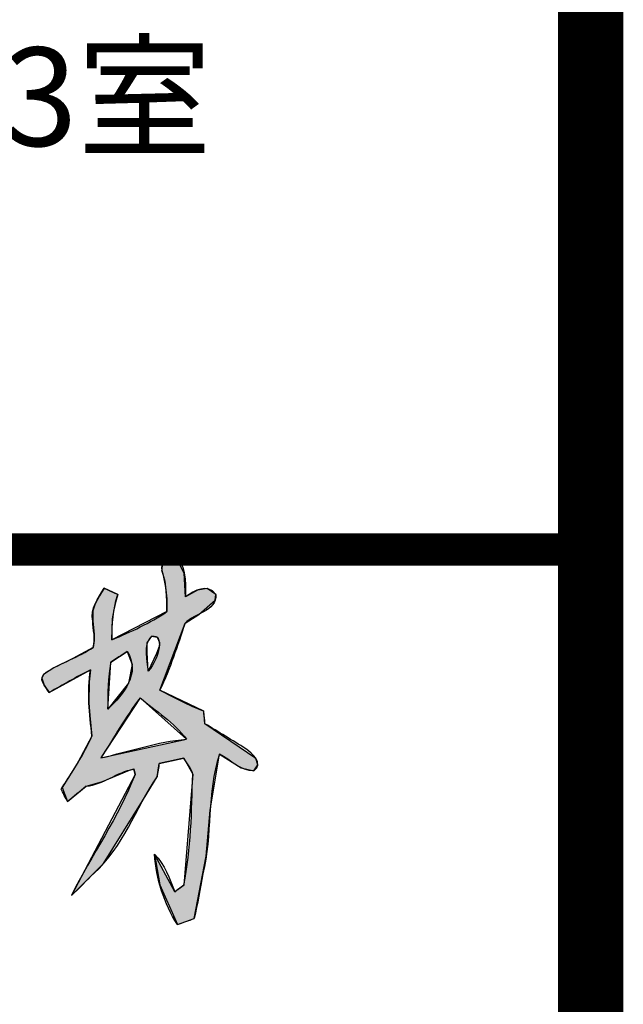
# Model space of a CAD drawing. Extents: x 416538 to 4697912, y 2156765 to 10063428.
# Drawn here: x 4297611 to 4298537, y 2317294 to 2318805 of the extents above; entities that cross this region are included whole.
import ezdxf

# ---------------------------------------------------------------- set-up
doc = ezdxf.new("R2010")
doc.units = 0
doc.header["$MEASUREMENT"] = 0
doc.layers.get('0').update_dxf_attribs({"linetype": 'CONTINUOUS'})
for name, color, linetype in [('0图框', 154, 'CONTINUOUS'), ('G-ANNO-TEXT', 154, 'CONTINUOUS'), ('InsertBoxLayer', 7, 'CONTINUOUS')]:
    doc.layers.add(name, color=color, linetype=linetype)
doc.styles.add('TYDI_T_G02', font='txt')

# ---------------------------------------------------------------- blocks, each defined once
blk = doc.blocks.new('A3E图框', base_point=(99094.5, 31486.3))
at = {"layer": '0图框', "const_width": 100}
blk.add_lwpolyline([(101594.5, 2286.3), (140594.5, 2286.3), (140594.5, 30986.3), (101594.5, 30986.3)], close=True, dxfattribs=at)
at = {"layer": '0图框', "const_width": 50}
blk.add_lwpolyline([(133794.5, 23786.3), (140594.5, 23786.3)], dxfattribs=at)
blk.add_lwpolyline([(133794.5, 23786.3), (140594.5, 23786.3)], dxfattribs=at)
at = {"layer": 'G-ANNO-TEXT', "style": 'TYDI_T_G02'}
blk.add_text('山东省青岛市市北区宜昌路12号1913室', height=151.06, dxfattribs=at).set_placement((136441.7, 24405.5))
blk = doc.blocks.new('刘雅芬')
at = {"linetype": 'Continuous'}
h = blk.add_hatch(color=256, dxfattribs=at)
h.dxf.hatch_style = 1
edge = h.paths.add_edge_path()
edge.add_spline(control_points=[(49316.9, 17369.4), (49339.6, 17394.4), (49374, 17410.9), (49408, 17427.9)], knot_values=[0.627769, 0.627769, 0.627769, 0.627769, 1, 1, 1, 1], degree=3, periodic=0)
edge.add_line((49408, 17427.9), (49514.2, 17520.8))
edge.add_line((49514.2, 17520.8), (49519.1, 17559.4))
edge.add_line((49519.1, 17559.4), (49461.3, 17597.2))
edge.add_line((49461.3, 17597.2), (49398.8, 17587.8))
edge.add_line((49398.8, 17587.8), (49319.9, 17544.3))
edge.add_line((49319.9, 17544.3), (49311.8, 17699))
edge.add_line((49311.8, 17699), (49255.9, 17806.4))
edge.add_line((49255.9, 17806.4), (49229.9, 17824.4))
edge.add_line((49229.9, 17824.4), (49189.5, 17801.6))
edge.add_line((49189.5, 17801.6), (49166.8, 17762.5))
edge.add_line((49166.8, 17762.5), (49164.6, 17717.1))
edge.add_spline(control_points=[(49164.6, 17717.1), (49172.7, 17693.8), (49178.8, 17670.1), (49183.5, 17646.1)], knot_values=[0.732041, 0.732041, 0.732041, 0.732041, 1, 1, 1, 1], degree=3, periodic=0)
edge.add_spline(control_points=[(49183.5, 17646.1), (49190.9, 17607.8), (49194.6, 17568.9), (49196.4, 17529.8)], knot_values=[0.303561, 0.303561, 0.303561, 0.303561, 0.732041, 0.732041, 0.732041, 0.732041], degree=3, periodic=0)
edge.add_spline(control_points=[(49196.4, 17529.8), (49197.6, 17502.1), (49198, 17474.3), (49198, 17446.6)], knot_values=[0, 0, 0, 0, 0.303561, 0.303561, 0.303561, 0.303561], degree=3, periodic=0)
edge.add_spline(control_points=[(49198, 17446.6), (49085.3, 17370.5), (48961.2, 17313.8), (48836.2, 17261.3)], knot_values=[0, 0, 0, 0, 1, 1, 1, 1], degree=3, periodic=0)
edge.add_spline(control_points=[(48836.2, 17261.3), (48832.9, 17307.2), (48834.1, 17352.9), (48839.4, 17398.2)], knot_values=[0.544333, 0.544333, 0.544333, 0.544333, 1, 1, 1, 1], degree=3, periodic=0)
edge.add_line((48835.5, 17352.8), (48839.4, 17398.2))
edge.add_spline(control_points=[(48839.4, 17398.2), (48844.1, 17438.3), (48852, 17478), (48862.7, 17517.1)], knot_values=[0.140627, 0.140627, 0.140627, 0.140627, 0.544333, 0.544333, 0.544333, 0.544333], degree=3, periodic=0)
edge.add_line((48853, 17477.8), (48862.7, 17517.1))
edge.add_spline(control_points=[(48862.7, 17517.1), (48866.4, 17530.7), (48870.5, 17544.2), (48874.9, 17557.7)], knot_values=[0, 0, 0, 0, 0.140627, 0.140627, 0.140627, 0.140627], degree=3, periodic=0)
edge.add_line((48874.9, 17557.7), (48785.3, 17600))
edge.add_spline(control_points=[(48785.3, 17600), (48775.7, 17583.8), (48765.2, 17567.4), (48755, 17550.6)], knot_values=[0.752282, 0.752282, 0.752282, 0.752282, 1, 1, 1, 1], degree=3, periodic=0)
edge.add_line((48755, 17550.6), (48726.7, 17498.3))
edge.add_line((48726.7, 17498.3), (48710.4, 17451.2))
edge.add_line((48710.4, 17451.2), (48709.4, 17384.3))
edge.add_line((48709.4, 17384.3), (48718.2, 17297.2))
edge.add_spline(control_points=[(48718.2, 17297.2), (48719.6, 17283.7), (48720.5, 17270.3), (48720.2, 17257)], knot_values=[0.271568, 0.271568, 0.271568, 0.271568, 0.501562, 0.501562, 0.501562, 0.501562], degree=3, periodic=0)
edge.add_spline(control_points=[(48720.2, 17257), (48719.9, 17241.3), (48717.9, 17225.7), (48713.1, 17210.3)], knot_values=[0, 0, 0, 0, 0.271568, 0.271568, 0.271568, 0.271568], degree=3, periodic=0)
edge.add_spline(control_points=[(48713.1, 17210.3), (48670.4, 17182.1), (48624.6, 17159.2), (48578.3, 17137.2)], knot_values=[0.561021, 0.561021, 0.561021, 0.561021, 1, 1, 1, 1], degree=3, periodic=0)
edge.add_line((48578.3, 17137.2), (48453.2, 17076.3))
edge.add_line((48453.2, 17076.3), (48386.2, 17032.6))
edge.add_line((48386.2, 17032.6), (48375.6, 17009.2))
edge.add_line((48375.6, 17009.2), (48390.1, 16963.1))
edge.add_line((48390.1, 16963.1), (48403.3, 16943.8))
edge.add_spline(control_points=[(48403.3, 16943.8), (48410.6, 16933.6), (48418, 16923.6), (48423.6, 16914)], knot_values=[0, 0, 0, 0, 0.229579, 0.229579, 0.229579, 0.229579], degree=3, periodic=0)
edge.add_spline(control_points=[(48423.6, 16914), (48513.5, 16965.6), (48603.8, 17016.3), (48696.1, 17063.5)], knot_values=[0, 0, 0, 0, 1, 1, 1, 1], degree=3, periodic=0)
edge.add_line((48696.1, 17063.5), (48685.8, 16983.6))
edge.add_line((48685.8, 16983.6), (48685.1, 16845.8))
edge.add_line((48685.1, 16845.8), (48691.2, 16762.7))
edge.add_spline(control_points=[(48691.2, 16762.7), (48695.2, 16717.9), (48700.1, 16673), (48704, 16628.1)], knot_values=[0, 0, 0, 0, 0.309388, 0.309388, 0.309388, 0.309388], degree=3, periodic=0)
edge.add_line((48697.6, 16695.4), (48704, 16628.1))
edge.add_spline(control_points=[(48704, 16628.1), (48679.7, 16566.8), (48647.1, 16509.3), (48612.7, 16453)], knot_values=[0.360266, 0.360266, 0.360266, 0.360266, 1, 1, 1, 1], degree=3, periodic=0)
edge.add_spline(control_points=[(48612.7, 16453), (48593.4, 16421.2), (48573.5, 16389.9), (48554.1, 16358.3)], knot_values=[0, 0, 0, 0, 0.360266, 0.360266, 0.360266, 0.360266], degree=3, periodic=0)
edge.add_spline(control_points=[(48554.1, 16358.3), (48543, 16341.4), (48522.4, 16310), (48508.5, 16288.8)], knot_values=[0.150123, 0.150123, 0.150123, 0.150123, 1, 1, 1, 1], degree=3, periodic=0)
edge.add_line((48508.5, 16288.8), (48543.6, 16196.7))
edge.add_line((48543.6, 16196.7), (48667, 16297.6))
edge.add_line((48667, 16297.6), (48774.5, 16328.1))
edge.add_spline(control_points=[(48774.5, 16328.1), (48833.9, 16353.8), (48890.2, 16388.2), (48952.6, 16404.4)], knot_values=[0.33515, 0.33515, 0.33515, 0.33515, 0.916551, 0.916551, 0.916551, 0.916551], degree=3, periodic=0)
edge.add_line((48952.6, 16404.4), (48979.4, 16411.8))
edge.add_line((48979.4, 16411.8), (48989.3, 16375.9))
edge.add_spline(control_points=[(48989.3, 16375.9), (48892.6, 16131.6), (48747.9, 15910.5), (48622.8, 15681.2)], knot_values=[0, 0, 0, 0, 0.871931, 0.871931, 0.871931, 0.871931], degree=3, periodic=0)
edge.add_line((48622.8, 15681.2), (48569.2, 15579.5))
edge.add_line((48569.2, 15579.5), (48701, 15709.8))
edge.add_spline(control_points=[(48701, 15709.8), (48706.7, 15715.5), (48712.4, 15721.1), (48718.2, 15726.7)], knot_values=[0.884583, 0.884583, 0.884583, 0.884583, 1, 1, 1, 1], degree=3, periodic=0)
edge.add_line((48711.4, 15720.1), (48781.7, 15789.6))
edge.add_line((48781.7, 15789.6), (49037.5, 16201))
edge.add_spline(control_points=[(49037.5, 16201), (49067.2, 16255.5), (49098.2, 16309.2), (49133.1, 16360)], knot_values=[0.755712, 0.755712, 0.755712, 0.755712, 1, 1, 1, 1], degree=3, periodic=0)
edge.add_line((49133.1, 16360), (49146.8, 16447.9))
edge.add_line((49146.8, 16447.9), (49307.8, 16483.3))
edge.add_spline(control_points=[(49307.8, 16483.3), (49328.5, 16448.8), (49359, 16418.3), (49367.1, 16377.5)], knot_values=[0, 0, 0, 0, 1, 1, 1, 1], degree=3, periodic=0)
edge.add_spline(control_points=[(49367.1, 16377.5), (49359.1, 16133), (49358.4, 15888.5), (49307.7, 15647.7)], knot_values=[0, 0, 0, 0, 1, 1, 1, 1], degree=3, periodic=0)
edge.add_line((49307.7, 15647.7), (49249.7, 15604.1))
edge.add_line((49249.7, 15604.1), (49115.3, 15851.5))
edge.add_line((49115.3, 15851.5), (49150.6, 15649.1))
edge.add_line((49150.6, 15649.1), (49266.6, 15387.8))
edge.add_line((49266.6, 15387.8), (49377.1, 15428.4))
edge.add_line((49377.1, 15428.4), (49456.4, 15838.8))
edge.add_line((49456.4, 15838.8), (49481.9, 16140.3))
edge.add_spline(control_points=[(49481.9, 16140.3), (49490.7, 16264.6), (49503.5, 16388.2), (49543.2, 16507.9)], knot_values=[0, 0, 0, 0, 0.469604, 0.469604, 0.469604, 0.469604], degree=3, periodic=0)
edge.add_spline(control_points=[(49543.2, 16507.9), (49565.8, 16496.6), (49587.6, 16481.9), (49609.5, 16466.9)], knot_values=[0.6927, 0.6927, 0.6927, 0.6927, 1, 1, 1, 1], degree=3, periodic=0)
edge.add_line((49609.5, 16466.9), (49685.8, 16419.8))
edge.add_line((49685.8, 16419.8), (49768.9, 16399.5))
edge.add_line((49768.9, 16399.5), (49795.2, 16438.4))
edge.add_line((49795.2, 16438.4), (49782.7, 16479.8))
edge.add_line((49782.7, 16479.8), (49447.9, 16708.9))
edge.add_line((49447.9, 16708.9), (49439.3, 16792.2))
edge.add_spline(control_points=[(49439.3, 16792.2), (49339.9, 16830.2), (49246.1, 16880.7), (49151.7, 16929.3)], knot_values=[0, 0, 0, 0, 1, 1, 1, 1], degree=3, periodic=0)
edge.add_line((49151.7, 16929.3), (49316.9, 17369.4))
edge = h.paths.add_edge_path(flags=16)
edge.add_spline(control_points=[(49021.1, 16880.1), (49123.9, 16790), (49244.9, 16719.6), (49326.3, 16606.9)], knot_values=[0, 0, 0, 0, 1, 1, 1, 1], degree=3, periodic=0)
edge.add_line((49326.3, 16606.9), (48763.1, 16483.7))
edge.add_spline(control_points=[(48763.1, 16483.7), (48848.6, 16616.2), (48926.2, 16753.8), (49021.1, 16880.1)], knot_values=[0, 0, 0, 0, 1, 1, 1, 1], degree=3, periodic=0)
edge = h.paths.add_edge_path(flags=16)
edge.add_spline(control_points=[(49075, 17054), (49058.8, 17136.2), (49055.3, 17198.4), (49067.6, 17239)], knot_values=[0.337637, 0.337637, 0.337637, 0.337637, 1, 1, 1, 1], degree=3, periodic=0)
edge.add_line((49067.6, 17239), (49067.6, 17241))
edge.add_line((49067.6, 17241), (49068.7, 17242.5))
edge.add_spline(control_points=[(49068.7, 17242.5), (49075.1, 17261.3), (49085.1, 17275.2), (49099, 17283.9)], knot_values=[0, 0, 0, 0, 0.318226, 0.318226, 0.318226, 0.318226], degree=3, periodic=0)
edge.add_spline(control_points=[(49099, 17283.9), (49113.2, 17286.9), (49124, 17284.8), (49131.8, 17278.8)], knot_values=[0, 0, 0, 0, 0.171599, 0.171599, 0.171599, 0.171599], degree=3, periodic=0)
edge.add_line((49131.8, 17278.8), (49132.7, 17278.7))
edge.add_line((49132.7, 17278.7), (49133.1, 17277.7))
edge.add_spline(control_points=[(49133.1, 17277.7), (49140.7, 17271.2), (49145.2, 17260.7), (49147.1, 17247.5)], knot_values=[0.18139, 0.18139, 0.18139, 0.18139, 0.354757, 0.354757, 0.354757, 0.354757], degree=3, periodic=0)
edge.add_line((49147.1, 17247.5), (49148.7, 17244))
edge.add_line((49148.7, 17244), (49148, 17230.4))
edge.add_spline(control_points=[(49148, 17230.4), (49147.9, 17227.3), (49147.8, 17224), (49147.5, 17220.7)], knot_values=[0.424206, 0.424206, 0.424206, 0.424206, 0.460124, 0.460124, 0.460124, 0.460124], degree=3, periodic=0)
edge.add_line((49147.5, 17220.7), (49147.4, 17217.5))
edge.add_line((49147.4, 17217.5), (49147.2, 17217.1))
edge.add_spline(control_points=[(49147.2, 17217.1), (49142.2, 17167.6), (49114.7, 17101.4), (49075, 17054)], knot_values=[0.473317, 0.473317, 0.473317, 0.473317, 1, 1, 1, 1], degree=3, periodic=0)
edge = h.paths.add_edge_path(flags=16)
edge.add_spline(control_points=[(48945, 16975.9), (48914.6, 16911.3), (48860.6, 16852.3), (48809.9, 16805.3)], knot_values=[0.504223, 0.504223, 0.504223, 0.504223, 1, 1, 1, 1], degree=3, periodic=0)
edge.add_spline(control_points=[(48809.9, 16805.3), (48805.4, 16908.3), (48812.2, 17011.5), (48828.6, 17113.3)], knot_values=[0, 0, 0, 0, 1, 1, 1, 1], degree=3, periodic=0)
edge.add_line((48828.6, 17113.3), (48936.1, 17184.4))
edge.add_spline(control_points=[(48936.1, 17184.4), (48954.9, 17155.6), (48965, 17126.7), (48968.3, 17098.1)], knot_values=[0, 0, 0, 0, 0.204343, 0.204343, 0.204343, 0.204343], degree=3, periodic=0)
edge.add_spline(control_points=[(48968.3, 17098.1), (48973.2, 17056.2), (48963.4, 17015), (48945, 16975.9)], knot_values=[0.204343, 0.204343, 0.204343, 0.204343, 0.504223, 0.504223, 0.504223, 0.504223], degree=3, periodic=0)
blk.add_line((48989.3, 16375.9), (48979.8, 16410.3), dxfattribs=at)
for points in [[(48508.5, 16288.8), (48543.6, 16196.7), (48667, 16297.6), (48774.5, 16328.1), (48952.6, 16404.4), (48979.4, 16411.8), (48989.3, 16375.9), (48569.2, 15579.5), (48781.7, 15789.6), (49037.5, 16201), (49133.1, 16360), (49146.8, 16447.9), (49307.8, 16483.3), (49367.1, 16377.5), (49307.7, 15647.7), (49249.7, 15604.1), (49115.3, 15851.5), (49150.6, 15649.1), (49266.6, 15387.8), (49377.1, 15428.4), (49456.4, 15838.8), (49481.9, 16140.3), (49543.2, 16507.9), (49685.8, 16419.8), (49768.9, 16399.5), (49795.2, 16438.4), (49782.7, 16479.8), (49447.9, 16708.9), (49439.3, 16792.2), (49151.7, 16929.3), (49316.9, 17369.4), (49408, 17427.9), (49514.2, 17520.8), (49519.1, 17559.4), (49461.3, 17597.2), (49398.8, 17587.8), (49319.9, 17544.3), (49319.9, 17544.3), (49311.8, 17699), (49255.9, 17806.4), (49229.9, 17824.4), (49189.5, 17801.6), (49166.8, 17762.5), (49164.6, 17717.1), (49183.5, 17646.1), (49196.4, 17529.8), (49198, 17446.6), (48836.2, 17261.3), (48839.4, 17398.2), (48862.7, 17517.1), (48874.9, 17557.7), (48785.3, 17600), (48755, 17550.6), (48726.7, 17498.3), (48710.4, 17451.2), (48709.4, 17384.3), (48718.2, 17297.2), (48720.2, 17257), (48713.1, 17210.3), (48578.3, 17137.2), (48453.2, 17076.3), (48386.2, 17032.6), (48375.6, 17009.2), (48390.1, 16963.1), (48423.6, 16914), (48696.1, 17063.5), (48685.8, 16983.6), (48685.1, 16845.8), (48691.2, 16762.7), (48704, 16628.1), (48612.7, 16453), (48508.5, 16288.8)], [(49099, 17283.9), (49132.7, 17278.7), (49148.7, 17244), (49147.4, 17217.5), (49129, 17170.8), (49075, 17054), (49067.4, 17177.8), (49067.6, 17241), (49099, 17283.9)], [(48809.9, 16805.3), (48828.6, 17113.3), (48936.1, 17184.4), (48968.3, 17098.1), (48945, 16975.9), (48809.9, 16805.3)], [(48763.1, 16483.7), (49326.3, 16606.9), (49021.1, 16880.1), (48763.1, 16483.7)]]:
    blk.add_lwpolyline(points, dxfattribs=at)
for points in [[(49229.9, 17824.4), (49186.1, 17818.7), (49152.6, 17757.4), (49164.6, 17717.1)], [(49229.9, 17824.4), (49328.7, 17770.4), (49319, 17640.9), (49319.9, 17544.3)], [(49198, 17446.6), (49197.9, 17537.9), (49194.8, 17630), (49164.6, 17717.1)], [(49519.1, 17559.4), (49464.5, 17635.4), (49378.3, 17582.7), (49319.9, 17544.3)], [(48709.4, 17384.3), (48692.7, 17465.1), (48746.5, 17534.7), (48785.3, 17600)], [(48785.3, 17600), (48807.7, 17589.4), (48852.5, 17568.3), (48874.9, 17557.7)], [(48874.9, 17557.7), (48843.7, 17462), (48828.8, 17362), (48836.2, 17261.3)], [(49519.1, 17559.4), (49523.6, 17443), (49377.8, 17436.5), (49316.9, 17369.4)], [(48836.2, 17261.3), (48961.2, 17313.8), (49085.3, 17370.5), (49198, 17446.6)], [(48713.1, 17210.3), (48730.8, 17266.8), (48710.3, 17326.7), (48709.4, 17384.3)], [(49316.9, 17369.4), (49266.9, 17220.9), (49218.8, 17071.3), (49151.7, 16929.3)], [(49099, 17283.9), (49181.6, 17301.8), (49150.4, 17144), (49075, 17054)], [(49099, 17283.9), (49055.1, 17256.7), (49050.5, 17178), (49075, 17054)], [(48403.6, 17048), (48502.7, 17109.4), (48615.7, 17146), (48713.1, 17210.3)], [(48936.1, 17184.4), (49028, 17043.4), (48912.2, 16900.2), (48809.9, 16805.3)], [(48936.1, 17184.4), (48900.4, 17160.4), (48864.6, 17136.7), (48828.6, 17113.3)], [(48828.6, 17113.3), (48812.2, 17011.5), (48805.4, 16908.3), (48809.9, 16805.3)], [(48423.6, 16914), (48399.3, 16955.9), (48340.5, 17004.9), (48403.6, 17048)], [(48696.1, 17063.5), (48603.8, 17016.3), (48513.5, 16965.6), (48423.6, 16914)], [(48704, 16628.1), (48691.2, 16773.2), (48669.1, 16918.2), (48696.1, 17063.5)], [(49151.7, 16929.3), (49246.1, 16880.7), (49339.9, 16830.2), (49439.3, 16792.2)], [(49021.1, 16880.1), (48926.2, 16753.8), (48848.6, 16616.2), (48763.1, 16483.7)], [(49021.1, 16880.1), (49123.9, 16790), (49244.9, 16719.6), (49326.3, 16606.9)], [(49447.9, 16708.9), (49445.7, 16729.7), (49441.4, 16771.4), (49439.3, 16792.2)], [(49716.4, 16543.7), (49627.8, 16600.2), (49537.2, 16653.5), (49447.9, 16708.9)], [(48554.1, 16358.3), (48607.8, 16445.9), (48666, 16532.2), (48704, 16628.1)], [(48763.1, 16483.7), (48950.4, 16527.2), (49133.3, 16591.3), (49326.3, 16606.9)], [(49768.9, 16399.5), (49836, 16445.9), (49759.7, 16513.3), (49716.4, 16543.7)], [(49146.8, 16447.9), (49143.4, 16425.9), (49136.5, 16382), (49133.1, 16360)], [(49307.8, 16483.3), (49254.2, 16470.9), (49200.5, 16459.3), (49146.8, 16447.9)], [(49367.1, 16377.5), (49359, 16418.3), (49328.5, 16448.8), (49307.8, 16483.3)], [(49543.2, 16507.9), (49458.6, 16253.1), (49496, 15980.2), (49434.7, 15721.4)], [(49768.9, 16399.5), (49681.9, 16398), (49616.8, 16471.2), (49543.2, 16507.9)], [(48667, 16297.6), (48780.6, 16309), (48869.2, 16392.2), (48979.8, 16410.3)], [(48501.8, 16278.6), (48514.9, 16298.5), (48541, 16338.4), (48554.1, 16358.3)], [(48989.3, 16375.9), (48878.4, 16095.7), (48704.4, 15846.1), (48569.2, 15579.5)], [(48718.2, 15726.7), (48912.1, 15897), (48990.5, 16151.9), (49133.1, 16360)], [(49307.7, 15647.7), (49358.4, 15888.5), (49359.1, 16133), (49367.1, 16377.5)], [(48543.6, 16196.7), (48533.1, 16217.2), (48512.2, 16258.1), (48501.8, 16278.6)], [(48667, 16297.6), (48626, 16263.8), (48584.9, 16230), (48543.6, 16196.7)], [(49266.6, 15387.8), (49177.7, 15526.2), (49127.7, 15688), (49115.3, 15851.5)], [(49115.3, 15851.5), (49185.3, 15784.7), (49212, 15690.2), (49249.7, 15604.1)], [(48569.2, 15579.5), (48622.3, 15625.1), (48667.9, 15678.2), (48718.2, 15726.7)], [(49434.7, 15721.4), (49417.7, 15623.3), (49397.5, 15525.8), (49377.1, 15428.4)], [(49249.7, 15604.1), (49264.2, 15615), (49293.2, 15636.8), (49307.7, 15647.7)], [(49266.6, 15387.8), (49303.4, 15401.2), (49340.2, 15414.7), (49377.1, 15428.4)]]:
    blk.add_open_spline(points, degree=3, dxfattribs=at)

msp = doc.modelspace()

# ---------------------------------------------------------------- block references
at = {"linetype": 'Continuous', "xscale": 0.2333333333333333, "yscale": 0.2333333333333333, "zscale": 0.2333333333333333}
msp.add_blockref('刘雅芬', (4286357.7, 2313825.8), dxfattribs=at)
at = {"layer": 'InsertBoxLayer'}
msp.add_blockref('A3E图框', (4256987.3, 2325691.8), dxfattribs=at)

doc.saveas('drawing.dxf')
